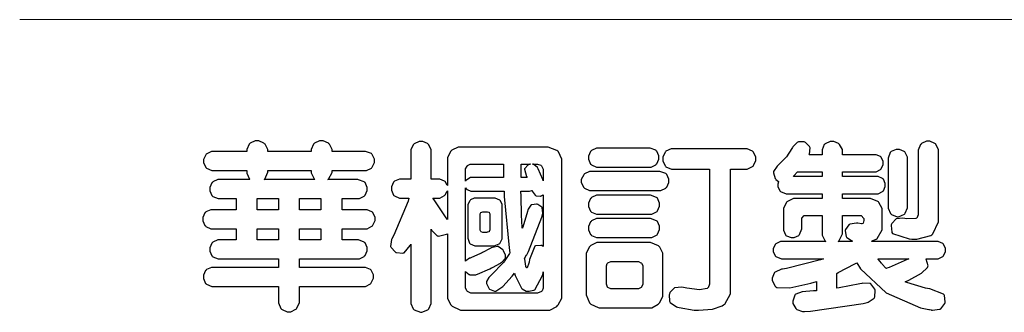
# Model space of a CAD drawing. Units: millimetres. Extents: x 5029 to 8809, y 12489 to 13380.
# Drawn here: x 7571 to 7668, y 12528 to 12557 of the extents above; entities that cross this region are included whole.
import ezdxf

# ---------------------------------------------------------------- set-up
doc = ezdxf.new("R2010")
doc.units = ezdxf.units.MM

# ---------------------------------------------------------------- blocks, each defined once
blk = doc.blocks.new('華槶訂製')
at = {"color": 250}
for points in [[(9364.547, 3763.45), (9364.547, 3762.794), (9364.547, 3762.698), (9364.652, 3762.436), (9364.677, 3762.408), (9364.7, 3762.392), (9364.935, 3762.291), (9365.016, 3762.291), (9365.1, 3762.291), (9365.334, 3762.408), (9365.355, 3762.431), (9365.378, 3762.455), (9365.495, 3762.709), (9365.495, 3762.794), (9365.495, 3763.45), (9368.438, 3763.45), (9368.516, 3763.45), (9368.736, 3763.567), (9368.754, 3763.59), (9368.773, 3763.611), (9368.883, 3763.824), (9368.883, 3763.894), (9368.883, 3763.974), (9368.773, 3764.19), (9368.754, 3764.21), (9368.736, 3764.228), (9368.511, 3764.316), (9368.438, 3764.316), (9365.495, 3764.316), (9365.495, 3764.713), (9368.157, 3764.713), (9368.235, 3764.713), (9368.451, 3764.819), (9368.472, 3764.842), (9368.492, 3764.862), (9368.589, 3765.076), (9368.589, 3765.146), (9368.589, 3765.225), (9368.492, 3765.442), (9368.472, 3765.462), (9368.451, 3765.479), (9368.187, 3765.577), (9368.157, 3765.579), (9367.442, 3765.579), (9367.442, 3766.082), (9368.508, 3766.082), (9368.586, 3766.082), (9368.802, 3766.2), (9368.824, 3766.223), (9368.843, 3766.244), (9368.952, 3766.457), (9368.952, 3766.528), (9368.952, 3766.607), (9368.843, 3766.824), (9368.824, 3766.843), (9368.802, 3766.861), (9368.581, 3766.949), (9368.508, 3766.949), (9367.442, 3766.949), (9367.442, 3767.463), (9368.157, 3767.463), (9368.235, 3767.463), (9368.451, 3767.569), (9368.472, 3767.592), (9368.492, 3767.613), (9368.589, 3767.827), (9368.589, 3767.897), (9368.589, 3767.976), (9368.492, 3768.192), (9368.472, 3768.212), (9368.451, 3768.23), (9368.187, 3768.328), (9368.157, 3768.329), (9366.785, 3768.329), (9366.817, 3768.35), (9366.984, 3768.652), (9366.984, 3768.751), (9368.472, 3768.751), (9368.554, 3768.751), (9368.78, 3768.86), (9368.801, 3768.88), (9368.817, 3768.901), (9368.918, 3769.114), (9368.918, 3769.184), (9368.918, 3769.264), (9368.817, 3769.48), (9368.801, 3769.499), (9368.78, 3769.517), (9368.506, 3769.616), (9368.472, 3769.617), (9366.984, 3769.617), (9366.984, 3769.705), (9366.867, 3769.947), (9366.845, 3769.967), (9366.82, 3769.988), (9366.582, 3770.096), (9366.504, 3770.096), (9366.417, 3770.096), (9366.176, 3769.988), (9366.153, 3769.967), (9366.132, 3769.947), (9366.036, 3769.7), (9366.036, 3769.617), (9364.055, 3769.617), (9364.055, 3769.705), (9363.928, 3769.947), (9363.902, 3769.967), (9363.877, 3769.988), (9363.642, 3770.096), (9363.563, 3770.096), (9363.477, 3770.096), (9363.243, 3769.988), (9363.223, 3769.967), (9363.202, 3769.947), (9363.095, 3769.7), (9363.095, 3769.617), (9361.569, 3769.617), (9361.487, 3769.617), (9361.262, 3769.508), (9361.242, 3769.487), (9361.221, 3769.467), (9361.114, 3769.256), (9361.114, 3769.184), (9361.114, 3769.106), (9361.221, 3768.889), (9361.242, 3768.868), (9361.259, 3768.849), (9361.492, 3768.751), (9361.569, 3768.751), (9363.095, 3768.751), (9363.095, 3768.715), (9363.095, 3768.619), (9363.21, 3768.354), (9363.234, 3768.329), (9361.864, 3768.329), (9361.778, 3768.329), (9361.547, 3768.222), (9361.524, 3768.201), (9361.503, 3768.181), (9361.407, 3767.968), (9361.407, 3767.897), (9361.407, 3767.818), (9361.503, 3767.602), (9361.524, 3767.581), (9361.544, 3767.561), (9361.783, 3767.463), (9361.864, 3767.463), (9362.613, 3767.463), (9362.613, 3766.949), (9361.536, 3766.949), (9361.452, 3766.949), (9361.226, 3766.852), (9361.207, 3766.83), (9361.185, 3766.811), (9361.089, 3766.599), (9361.089, 3766.528), (9361.089, 3766.45), (9361.185, 3766.233), (9361.207, 3766.212), (9361.226, 3766.193), (9361.458, 3766.082), (9361.536, 3766.082), (9362.613, 3766.082), (9362.613, 3765.579), (9361.864, 3765.579), (9361.778, 3765.579), (9361.547, 3765.471), (9361.524, 3765.45), (9361.503, 3765.431), (9361.407, 3765.218), (9361.407, 3765.146), (9361.407, 3765.068), (9361.503, 3764.851), (9361.524, 3764.83), (9361.544, 3764.81), (9361.783, 3764.713), (9361.864, 3764.713), (9364.547, 3764.713), (9364.547, 3764.316), (9361.569, 3764.316), (9361.485, 3764.316), (9361.254, 3764.219), (9361.231, 3764.199), (9361.21, 3764.176), (9361.114, 3763.966), (9361.114, 3763.894), (9361.114, 3763.813), (9361.21, 3763.588), (9361.231, 3763.567), (9361.25, 3763.549), (9361.49, 3763.45), (9361.569, 3763.45), (9364.547, 3763.45)], [(9376.805, 3762.373), (9376.923, 3762.373), (9377.242, 3762.538), (9377.274, 3762.572), (9377.305, 3762.605), (9377.473, 3762.914), (9377.473, 3763.017), (9377.473, 3769.218), (9377.469, 3769.26), (9377.315, 3769.602), (9377.286, 3769.628), (9377.25, 3769.664), (9376.85, 3769.819), (9376.805, 3769.815), (9372.855, 3769.815), (9372.746, 3769.815), (9372.453, 3769.679), (9372.423, 3769.651), (9372.393, 3769.62), (9372.247, 3769.319), (9372.247, 3769.218), (9372.247, 3768.061), (9372.24, 3768.082), (9372.152, 3768.237), (9372.141, 3768.248), (9372.12, 3768.266), (9371.898, 3768.352), (9371.825, 3768.352), (9371.508, 3768.352), (9371.508, 3769.617), (9371.508, 3769.702), (9371.39, 3769.936), (9371.368, 3769.955), (9371.347, 3769.973), (9371.124, 3770.072), (9371.05, 3770.072), (9370.966, 3770.072), (9370.734, 3769.965), (9370.712, 3769.944), (9370.691, 3769.925), (9370.582, 3769.695), (9370.582, 3769.617), (9370.582, 3768.352), (9370.149, 3768.352), (9370.062, 3768.352), (9369.831, 3768.256), (9369.808, 3768.235), (9369.791, 3768.212), (9369.691, 3768.002), (9369.691, 3767.931), (9369.691, 3767.849), (9369.791, 3767.624), (9369.808, 3767.603), (9369.828, 3767.587), (9370.068, 3767.486), (9370.149, 3767.486), (9370.489, 3767.486), (9370.453, 3767.353), (9369.81, 3765.798), (9369.714, 3765.626), (9369.696, 3765.595), (9369.659, 3765.281), (9369.669, 3765.252), (9369.677, 3765.225), (9369.864, 3765.024), (9369.89, 3765.006), (9369.919, 3764.995), (9370.214, 3764.975), (9370.243, 3764.983), (9370.269, 3764.993), (9370.549, 3765.322), (9370.582, 3765.38), (9370.582, 3762.76), (9370.582, 3762.671), (9370.691, 3762.421), (9370.712, 3762.397), (9370.734, 3762.377), (9371.015, 3762.272), (9371.05, 3762.268), (9371.083, 3762.272), (9371.355, 3762.377), (9371.379, 3762.397), (9371.399, 3762.421), (9371.508, 3762.675), (9371.508, 3762.76), (9371.508, 3766.07), (9371.53, 3766.026), (9371.783, 3765.764), (9371.812, 3765.755), (9371.843, 3765.746), (9372.207, 3765.834), (9372.247, 3765.86), (9372.247, 3763.017), (9372.247, 3762.906), (9372.401, 3762.608), (9372.434, 3762.572), (9372.463, 3762.543), (9372.813, 3762.376), (9372.855, 3762.373), (9376.805, 3762.373)], [(9389.097, 3763.251), (9388.959, 3763.248), (9388.445, 3763.199), (9388.152, 3763.103), (9388.125, 3763.076), (9388.107, 3763.056), (9388.017, 3762.781), (9388.02, 3762.748), (9388.02, 3762.667), (9388.157, 3762.441), (9388.184, 3762.419), (9388.204, 3762.4), (9388.461, 3762.302), (9388.547, 3762.302), (9388.83, 3762.32), (9391.221, 3762.672), (9391.418, 3762.724), (9391.456, 3762.737), (9391.728, 3762.921), (9391.745, 3762.947), (9391.757, 3762.973), (9391.778, 3763.266), (9391.77, 3763.297), (9391.76, 3763.33), (9391.584, 3763.564), (9391.558, 3763.578), (9391.529, 3763.592), (9391.197, 3763.603), (9391.16, 3763.59), (9391.076, 3763.571), (9390.131, 3763.383), (9390.023, 3763.368), (9390.023, 3764.047), (9390.093, 3764.083), (9390.855, 3764.482), (9390.938, 3764.526), (9391.11, 3764.249), (9392.274, 3763.158), (9393.843, 3762.473), (9394.219, 3762.397), (9394.25, 3762.397), (9394.335, 3762.376), (9394.348, 3762.373), (9394.389, 3762.371), (9394.719, 3762.408), (9394.747, 3762.419), (9394.773, 3762.434), (9394.957, 3762.678), (9394.97, 3762.713), (9394.974, 3762.745), (9394.934, 3763.036), (9394.923, 3763.063), (9394.901, 3763.093), (9394.265, 3763.336), (9394.161, 3763.355), (9394.066, 3763.377), (9393.228, 3763.629), (9393.152, 3763.66), (9393.313, 3763.733), (9393.891, 3764.055), (9394.17, 3764.319), (9394.183, 3764.363), (9394.188, 3764.399), (9394.109, 3764.69), (9394.089, 3764.713), (9394.582, 3764.713), (9394.656, 3764.713), (9394.857, 3764.814), (9394.875, 3764.83), (9394.892, 3764.851), (9394.981, 3765.047), (9394.981, 3765.112), (9394.981, 3765.182), (9394.892, 3765.375), (9394.875, 3765.392), (9394.857, 3765.41), (9394.651, 3765.497), (9394.582, 3765.497), (9391.617, 3765.497), (9391.617, 3765.52), (9391.636, 3765.527), (9391.814, 3765.603), (9391.828, 3765.614), (9391.874, 3765.644), (9392.097, 3766.034), (9392.097, 3766.165), (9392.097, 3766.913), (9392.097, 3767.012), (9391.95, 3767.281), (9391.921, 3767.31), (9391.895, 3767.338), (9391.562, 3767.467), (9391.524, 3767.463), (9390.282, 3767.463), (9390.282, 3767.685), (9391.839, 3767.685), (9391.913, 3767.685), (9392.115, 3767.786), (9392.133, 3767.802), (9392.149, 3767.823), (9392.239, 3768.019), (9392.239, 3768.084), (9392.239, 3768.154), (9392.149, 3768.347), (9392.133, 3768.364), (9392.115, 3768.382), (9391.908, 3768.47), (9391.839, 3768.47), (9390.282, 3768.47), (9390.282, 3768.692), (9391.745, 3768.692), (9391.819, 3768.692), (9392.017, 3768.788), (9392.038, 3768.808), (9392.056, 3768.829), (9392.144, 3769.025), (9392.144, 3769.09), (9392.144, 3769.161), (9392.056, 3769.355), (9392.038, 3769.371), (9392.02, 3769.389), (9391.814, 3769.464), (9391.745, 3769.464), (9390.282, 3769.464), (9390.282, 3769.617), (9390.282, 3769.702), (9390.155, 3769.936), (9390.129, 3769.955), (9390.108, 3769.977), (9389.887, 3770.072), (9389.813, 3770.072), (9389.727, 3770.072), (9389.496, 3769.965), (9389.473, 3769.944), (9389.452, 3769.928), (9389.356, 3769.695), (9389.356, 3769.617), (9389.356, 3769.464), (9388.77, 3769.464), (9388.785, 3769.493), (9388.804, 3769.786), (9388.793, 3769.815), (9388.78, 3769.84), (9388.596, 3770.024), (9388.57, 3770.038), (9388.541, 3770.05), (9388.269, 3770.05), (9388.243, 3770.038), (9388.215, 3770.03), (9388.01, 3769.825), (9387.995, 3769.793), (9387.974, 3769.755), (9387.728, 3769.377), (9387.702, 3769.335), (9387.673, 3769.304), (9387.362, 3769), (9387.328, 3768.972), (9387.299, 3768.95), (9387.142, 3768.697), (9387.141, 3768.668), (9387.138, 3768.639), (9387.216, 3768.377), (9387.234, 3768.352), (9387.245, 3768.341), (9387.362, 3768.245), (9387.375, 3768.235), (9387.369, 3768.227), (9387.339, 3768.119), (9387.339, 3768.084), (9387.339, 3768.014), (9387.427, 3767.82), (9387.445, 3767.802), (9387.462, 3767.786), (9387.717, 3767.688), (9387.75, 3767.685), (9389.356, 3767.685), (9389.356, 3767.463), (9388.148, 3767.463), (9388.047, 3767.463), (9387.779, 3767.338), (9387.75, 3767.31), (9387.725, 3767.285), (9387.598, 3767.024), (9387.598, 3766.936), (9387.598, 3766.106), (9387.598, 3766.025), (9387.684, 3765.803), (9387.702, 3765.779), (9387.722, 3765.764), (9387.937, 3765.685), (9388.008, 3765.685), (9388.083, 3765.685), (9388.292, 3765.782), (9388.313, 3765.802), (9388.329, 3765.82), (9388.427, 3766.075), (9388.43, 3766.106), (9388.43, 3766.55), (9388.427, 3766.575), (9388.534, 3766.691), (9388.57, 3766.691), (9389.356, 3766.691), (9389.356, 3765.895), (9389.356, 3765.795), (9389.49, 3765.525), (9389.52, 3765.497), (9387.527, 3765.497), (9387.45, 3765.497), (9387.242, 3765.401), (9387.222, 3765.38), (9387.204, 3765.364), (9387.118, 3765.175), (9387.118, 3765.112), (9387.118, 3765.042), (9387.204, 3764.848), (9387.222, 3764.83), (9387.24, 3764.814), (9387.494, 3764.716), (9387.527, 3764.713), (9389.415, 3764.713), (9389.287, 3764.661), (9387.727, 3764.27), (9387.54, 3764.246), (9387.5, 3764.244), (9387.207, 3764.106), (9387.188, 3764.081), (9387.167, 3764.062), (9387.071, 3763.832), (9387.071, 3763.754), (9387.076, 3763.725), (9387.213, 3763.46), (9387.234, 3763.438), (9387.292, 3763.401), (9387.875, 3763.38), (9388.845, 3763.593), (9389.097, 3763.671), (9389.097, 3763.251)], [(9393.739, 3766.773), (9393.739, 3766.721), (9393.671, 3766.575), (9393.656, 3766.562), (9393.635, 3766.547), (9393.195, 3766.539), (9393.129, 3766.55), (9393.046, 3766.572), (9392.73, 3766.536), (9392.53, 3766.326), (9392.507, 3766.258), (9392.5, 3766.227), (9392.53, 3765.934), (9392.543, 3765.908), (9392.572, 3765.864), (9393.324, 3765.621), (9393.444, 3765.614), (9393.672, 3765.614), (9394.312, 3765.779), (9394.359, 3765.813), (9394.405, 3765.852), (9394.66, 3766.399), (9394.664, 3766.469), (9394.664, 3769.592), (9394.664, 3769.687), (9394.547, 3769.944), (9394.524, 3769.967), (9394.503, 3769.985), (9394.271, 3770.084), (9394.195, 3770.084), (9394.112, 3770.084), (9393.888, 3769.977), (9393.868, 3769.955), (9393.847, 3769.933), (9393.739, 3769.679), (9393.739, 3769.592), (9393.739, 3766.773)], [(9379.136, 3769.768), (9379.053, 3769.768), (9378.829, 3769.661), (9378.809, 3769.64), (9378.788, 3769.62), (9378.692, 3769.407), (9378.692, 3769.335), (9378.692, 3769.257), (9378.788, 3769.041), (9378.809, 3769.019), (9378.829, 3769), (9379.058, 3768.902), (9379.136, 3768.902), (9381.469, 3768.902), (9381.547, 3768.902), (9381.763, 3769.011), (9381.785, 3769.031), (9381.804, 3769.052), (9381.902, 3769.265), (9381.902, 3769.335), (9381.902, 3769.415), (9381.804, 3769.632), (9381.785, 3769.651), (9381.763, 3769.669), (9381.5, 3769.767), (9381.469, 3769.768), (9379.136, 3769.768)], [(9384.211, 3768.808), (9384.211, 3763.614), (9384.211, 3763.556), (9384.153, 3763.394), (9384.141, 3763.38), (9384.109, 3763.35), (9383.764, 3763.3), (9383.179, 3763.372), (9383.028, 3763.403), (9382.945, 3763.424), (9382.621, 3763.388), (9382.41, 3763.17), (9382.383, 3763.098), (9382.374, 3763.067), (9382.392, 3762.775), (9382.406, 3762.748), (9382.421, 3762.719), (9382.704, 3762.514), (9382.746, 3762.503), (9382.828, 3762.485), (9383.513, 3762.368), (9383.567, 3762.361), (9383.718, 3762.359), (9384.346, 3762.415), (9384.794, 3762.563), (9384.856, 3762.607), (9384.908, 3762.646), (9385.172, 3763.118), (9385.172, 3763.274), (9385.172, 3768.808), (9385.852, 3768.808), (9385.94, 3768.808), (9386.179, 3768.927), (9386.203, 3768.95), (9386.223, 3768.974), (9386.332, 3769.202), (9386.332, 3769.277), (9386.332, 3769.36), (9386.223, 3769.586), (9386.203, 3769.605), (9386.179, 3769.63), (9385.933, 3769.734), (9385.852, 3769.734), (9382.559, 3769.734), (9382.471, 3769.734), (9382.227, 3769.627), (9382.207, 3769.605), (9382.187, 3769.583), (9382.077, 3769.353), (9382.077, 3769.277), (9382.077, 3769.192), (9382.187, 3768.959), (9382.207, 3768.938), (9382.227, 3768.919), (9382.476, 3768.808), (9382.559, 3768.808), (9384.211, 3768.808)], [(9393.129, 3769.592), (9393.105, 3769.614), (9392.885, 3769.709), (9392.813, 3769.709), (9392.73, 3769.709), (9392.504, 3769.614), (9392.484, 3769.592), (9392.466, 3769.573), (9392.369, 3769.309), (9392.367, 3769.277), (9392.367, 3767.112), (9392.367, 3767.024), (9392.475, 3766.785), (9392.496, 3766.76), (9392.515, 3766.741), (9392.781, 3766.635), (9392.813, 3766.632), (9392.844, 3766.635), (9393.108, 3766.754), (9393.129, 3766.773), (9393.148, 3766.795), (9393.258, 3767.034), (9393.258, 3767.112), (9393.258, 3769.277), (9393.258, 3769.356), (9393.148, 3769.573), (9393.129, 3769.592)], [(9374.813, 3768.422), (9373.371, 3768.422), (9373.298, 3768.422), (9373.098, 3768.285), (9373.078, 3768.26), (9373.078, 3768.785), (9373.078, 3768.829), (9373.145, 3768.946), (9373.16, 3768.961), (9373.171, 3768.974), (9373.293, 3769.031), (9373.335, 3769.031), (9374.813, 3769.031), (9374.813, 3768.422)], [(9375.621, 3769.031), (9376.044, 3769.031), (9376.016, 3769.031), (9375.943, 3769.003), (9375.938, 3768.997), (9375.917, 3768.989), (9375.779, 3768.842), (9375.774, 3768.821), (9375.771, 3768.806), (9375.867, 3768.476), (9375.891, 3768.422), (9375.621, 3768.422), (9375.621, 3769.031)], [(9376.371, 3768.855), (9376.358, 3768.88), (9376.192, 3769.026), (9376.173, 3769.031), (9376.137, 3769.031), (9376.348, 3769.031), (9376.365, 3769.034), (9376.521, 3768.986), (9376.536, 3768.972), (9376.55, 3768.961), (9376.625, 3768.803), (9376.628, 3768.785), (9376.628, 3768.282), (9376.607, 3768.341), (9376.394, 3768.818), (9376.371, 3768.855)], [(9363.89, 3768.329), (9363.917, 3768.354), (9364.052, 3768.674), (9364.055, 3768.715), (9364.055, 3768.751), (9366.024, 3768.751), (9366.024, 3768.647), (9366.171, 3768.359), (9366.2, 3768.329), (9363.89, 3768.329)], [(9378.82, 3768.704), (9378.738, 3768.704), (9378.511, 3768.596), (9378.492, 3768.575), (9378.471, 3768.556), (9378.363, 3768.343), (9378.363, 3768.271), (9378.363, 3768.192), (9378.471, 3767.976), (9378.492, 3767.955), (9378.51, 3767.936), (9378.742, 3767.838), (9378.82, 3767.838), (9381.915, 3767.838), (9381.996, 3767.838), (9382.221, 3767.947), (9382.242, 3767.967), (9382.26, 3767.987), (9382.359, 3768.201), (9382.359, 3768.271), (9382.359, 3768.35), (9382.26, 3768.567), (9382.242, 3768.587), (9382.221, 3768.605), (9381.949, 3768.702), (9381.915, 3768.704), (9378.82, 3768.704)], [(9389.356, 3768.47), (9388.042, 3768.47), (9388.065, 3768.499), (9388.233, 3768.688), (9388.243, 3768.692), (9389.356, 3768.692), (9389.356, 3768.47)], [(9372.247, 3766.503), (9372.2, 3766.577), (9371.651, 3767.4), (9371.589, 3767.486), (9371.825, 3767.486), (9371.903, 3767.486), (9372.12, 3767.605), (9372.141, 3767.628), (9372.152, 3767.639), (9372.24, 3767.797), (9372.247, 3767.815), (9372.247, 3766.503)], [(9374.859, 3764.607), (9374.823, 3764.564), (9374.237, 3763.951), (9374.156, 3763.871), (9374.135, 3763.852), (9374.027, 3763.675), (9374.027, 3763.614), (9374.029, 3763.592), (9374.135, 3763.365), (9374.156, 3763.344), (9374.179, 3763.328), (9374.393, 3763.23), (9374.415, 3763.227), (9374.463, 3763.23), (9374.784, 3763.445), (9375.204, 3763.925), (9375.305, 3764.059), (9375.346, 3763.956), (9375.627, 3763.37), (9375.645, 3763.355), (9375.665, 3763.336), (9375.85, 3763.227), (9375.914, 3763.227), (9375.984, 3763.227), (9376.174, 3763.274), (9376.195, 3763.286), (9376.236, 3763.3), (9376.596, 3763.953), (9376.628, 3764.07), (9376.628, 3764.117), (9376.628, 3763.425), (9376.628, 3763.377), (9376.569, 3763.242), (9376.558, 3763.227), (9376.544, 3763.215), (9376.368, 3763.149), (9376.348, 3763.145), (9373.335, 3763.145), (9373.314, 3763.149), (9373.16, 3763.226), (9373.148, 3763.238), (9373.135, 3763.253), (9373.078, 3763.383), (9373.078, 3763.425), (9373.078, 3764.129), (9373.087, 3764.114), (9373.236, 3763.998), (9373.254, 3763.989), (9373.281, 3763.98), (9373.552, 3763.98), (9373.583, 3763.989), (9373.628, 3764.007), (9374.193, 3764.259), (9374.262, 3764.293), (9374.307, 3764.318), (9374.68, 3764.517), (9374.707, 3764.537), (9374.739, 3764.558), (9374.895, 3764.738), (9374.895, 3764.796), (9374.895, 3764.873), (9374.815, 3765.074), (9374.8, 3765.101), (9374.782, 3765.125), (9374.569, 3765.269), (9374.543, 3765.275), (9374.519, 3765.278), (9374.255, 3765.211), (9374.226, 3765.193), (9374.205, 3765.178), (9373.853, 3764.996), (9373.804, 3764.972), (9373.754, 3764.949), (9373.323, 3764.762), (9373.288, 3764.749), (9373.264, 3764.741), (9373.089, 3764.623), (9373.078, 3764.607), (9373.078, 3767.955), (9373.08, 3767.952), (9373.127, 3767.895), (9373.137, 3767.885), (9373.152, 3767.874), (9373.316, 3767.802), (9373.371, 3767.802), (9374.836, 3767.802), (9374.841, 3767.56), (9375.067, 3765.211), (9375.106, 3764.983), (9375.082, 3764.949), (9374.877, 3764.638), (9374.859, 3764.607)], [(9375.868, 3764.9), (9375.95, 3765.05), (9376.563, 3766.619), (9376.605, 3766.785), (9376.61, 3766.813), (9376.581, 3767.034), (9376.569, 3767.053), (9376.555, 3767.071), (9376.371, 3767.198), (9376.348, 3767.206), (9376.324, 3767.21), (9376.098, 3767.18), (9376.078, 3767.171), (9376.06, 3767.162), (9375.935, 3766.976), (9375.927, 3766.949), (9375.906, 3766.868), (9375.687, 3766.165), (9375.668, 3766.106), (9375.661, 3766.165), (9375.634, 3766.71), (9375.611, 3767.581), (9375.609, 3767.802), (9375.95, 3767.802), (9375.99, 3767.802), (9376.099, 3767.833), (9376.114, 3767.838), (9376.114, 3767.827), (9376.122, 3767.801), (9376.259, 3767.613), (9376.277, 3767.603), (9376.295, 3767.592), (9376.5, 3767.576), (9376.524, 3767.581), (9376.532, 3767.584), (9376.618, 3767.635), (9376.628, 3767.639), (9376.628, 3765.275), (9376.625, 3765.281), (9376.555, 3765.32), (9376.547, 3765.322), (9376.519, 3765.328), (9376.284, 3765.309), (9376.266, 3765.299), (9376.237, 3765.287), (9376.003, 3764.674), (9375.984, 3764.562), (9375.974, 3764.517), (9375.894, 3764.293), (9375.868, 3764.293), (9375.868, 3764.293), (9375.837, 3764.355), (9375.832, 3764.363), (9375.829, 3764.381), (9375.779, 3764.703), (9375.774, 3764.749), (9375.779, 3764.763), (9375.858, 3764.889), (9375.868, 3764.9)], [(9364.547, 3766.949), (9363.562, 3766.949), (9363.562, 3767.463), (9364.547, 3767.463), (9364.547, 3766.949)], [(9365.495, 3767.463), (9366.48, 3767.463), (9366.48, 3766.949), (9365.495, 3766.949), (9365.495, 3767.463)], [(9374.367, 3765.299), (9374.391, 3765.302), (9374.617, 3765.4), (9374.637, 3765.416), (9374.657, 3765.437), (9374.753, 3765.623), (9374.753, 3765.685), (9374.753, 3767.136), (9374.753, 3767.195), (9374.677, 3767.354), (9374.661, 3767.369), (9374.639, 3767.39), (9374.434, 3767.486), (9374.367, 3767.486), (9373.536, 3767.486), (9373.474, 3767.486), (9373.303, 3767.4), (9373.288, 3767.382), (9373.27, 3767.364), (9373.184, 3767.193), (9373.184, 3767.136), (9373.184, 3765.685), (9373.181, 3765.658), (9373.259, 3765.434), (9373.277, 3765.416), (9373.293, 3765.4), (9373.508, 3765.302), (9373.536, 3765.299), (9374.367, 3765.299)], [(9379.136, 3767.615), (9379.053, 3767.615), (9378.829, 3767.507), (9378.809, 3767.486), (9378.788, 3767.467), (9378.692, 3767.254), (9378.692, 3767.182), (9378.692, 3767.104), (9378.788, 3766.888), (9378.809, 3766.866), (9378.829, 3766.847), (9379.058, 3766.749), (9379.136, 3766.749), (9381.493, 3766.749), (9381.575, 3766.749), (9381.799, 3766.855), (9381.82, 3766.877), (9381.84, 3766.899), (9381.937, 3767.112), (9381.937, 3767.182), (9381.937, 3767.262), (9381.84, 3767.478), (9381.82, 3767.498), (9381.799, 3767.516), (9381.527, 3767.613), (9381.493, 3767.615), (9379.136, 3767.615)], [(9374.052, 3766.866), (9374.078, 3766.866), (9374.149, 3766.837), (9374.156, 3766.83), (9374.161, 3766.826), (9374.192, 3766.76), (9374.192, 3766.737), (9374.192, 3766.047), (9374.188, 3766.04), (9374.159, 3765.963), (9374.156, 3765.953), (9374.149, 3765.952), (9374.063, 3765.922), (9374.052, 3765.919), (9373.887, 3765.919), (9373.86, 3765.919), (9373.79, 3765.948), (9373.782, 3765.953), (9373.775, 3765.959), (9373.746, 3766.026), (9373.746, 3766.047), (9373.746, 3766.737), (9373.746, 3766.762), (9373.775, 3766.822), (9373.782, 3766.83), (9373.783, 3766.834), (9373.872, 3766.865), (9373.887, 3766.866), (9374.052, 3766.866)], [(9379.136, 3766.55), (9379.053, 3766.55), (9378.829, 3766.443), (9378.809, 3766.422), (9378.788, 3766.403), (9378.692, 3766.189), (9378.692, 3766.118), (9378.692, 3766.04), (9378.788, 3765.823), (9378.809, 3765.802), (9378.829, 3765.782), (9379.058, 3765.685), (9379.136, 3765.685), (9381.493, 3765.685), (9381.575, 3765.685), (9381.799, 3765.791), (9381.82, 3765.813), (9381.84, 3765.834), (9381.937, 3766.047), (9381.937, 3766.118), (9381.937, 3766.197), (9381.84, 3766.414), (9381.82, 3766.433), (9381.799, 3766.451), (9381.527, 3766.549), (9381.493, 3766.55), (9379.136, 3766.55)], [(9390.093, 3765.497), (9390.123, 3765.525), (9390.279, 3765.857), (9390.282, 3765.895), (9390.282, 3766.691), (9391.089, 3766.691), (9391.133, 3766.691), (9391.265, 3766.55), (9391.265, 3766.503), (9391.265, 3766.459), (9391.228, 3766.34), (9391.22, 3766.328), (9391.22, 3766.322), (9391.166, 3766.304), (9391.148, 3766.304), (9391.148, 3766.304), (9390.981, 3766.335), (9390.961, 3766.34), (9390.922, 3766.347), (9390.621, 3766.297), (9390.598, 3766.282), (9390.573, 3766.271), (9390.419, 3766.044), (9390.411, 3766.012), (9390.404, 3765.986), (9390.455, 3765.732), (9390.469, 3765.707), (9390.481, 3765.688), (9390.697, 3765.543), (9390.727, 3765.533), (9390.727, 3765.497), (9390.093, 3765.497)], [(9364.547, 3765.579), (9363.562, 3765.579), (9363.562, 3766.082), (9364.547, 3766.082), (9364.547, 3765.579)], [(9365.495, 3766.082), (9366.48, 3766.082), (9366.48, 3765.579), (9365.495, 3765.579), (9365.495, 3766.082)], [(9381.469, 3762.478), (9381.576, 3762.478), (9381.873, 3762.635), (9381.902, 3762.665), (9381.934, 3762.695), (9382.09, 3762.998), (9382.09, 3763.098), (9382.09, 3764.866), (9382.09, 3764.968), (9381.944, 3765.243), (9381.915, 3765.275), (9381.885, 3765.307), (9381.513, 3765.453), (9381.469, 3765.45), (9379.172, 3765.45), (9379.07, 3765.45), (9378.791, 3765.313), (9378.762, 3765.286), (9378.732, 3765.258), (9378.586, 3764.965), (9378.586, 3764.866), (9378.586, 3763.098), (9378.583, 3763.061), (9378.729, 3762.701), (9378.762, 3762.665), (9378.791, 3762.639), (9379.133, 3762.481), (9379.172, 3762.478), (9381.469, 3762.478)], [(9380.93, 3764.584), (9380.971, 3764.584), (9381.081, 3764.535), (9381.094, 3764.526), (9381.106, 3764.517), (9381.164, 3764.41), (9381.164, 3764.374), (9381.164, 3763.59), (9381.164, 3763.546), (9381.114, 3763.427), (9381.106, 3763.414), (9381.093, 3763.403), (9380.971, 3763.344), (9380.93, 3763.344), (9379.722, 3763.344), (9379.704, 3763.347), (9379.579, 3763.406), (9379.571, 3763.414), (9379.558, 3763.424), (9379.512, 3763.549), (9379.512, 3763.59), (9379.512, 3764.374), (9379.509, 3764.387), (9379.548, 3764.503), (9379.558, 3764.514), (9379.569, 3764.524), (9379.707, 3764.582), (9379.722, 3764.584), (9380.93, 3764.584)], [(9392.074, 3764.492), (9392.061, 3764.51), (9391.914, 3764.693), (9391.898, 3764.713), (9393.305, 3764.713), (9393.243, 3764.682), (9392.412, 3764.322), (9392.308, 3764.28), (9392.302, 3764.28), (9392.286, 3764.272), (9392.286, 3764.269), (9392.268, 3764.286), (9392.091, 3764.475), (9392.074, 3764.492)]]:
    blk.add_lwpolyline(points, close=True, dxfattribs=at)
blk = doc.blocks.new('10')
at = {"color": 250, "lineweight": 20}
blk.add_line((-344.67, 227.96), (-4124.74, 227.96), dxfattribs=at)
at = {"xscale": 7.200000000000002, "yscale": 7.200000000000002, "zscale": 7.200000000000002}
blk.add_blockref('華槶訂製', (-71464.37, -26956.63), dxfattribs=at)

msp = doc.modelspace()

# ---------------------------------------------------------------- block references
at = {"xscale": 0.3, "yscale": 0.3, "zscale": 0.3}
msp.add_blockref('10', (8808.624, 12488.914), dxfattribs=at)

doc.saveas('drawing.dxf')
